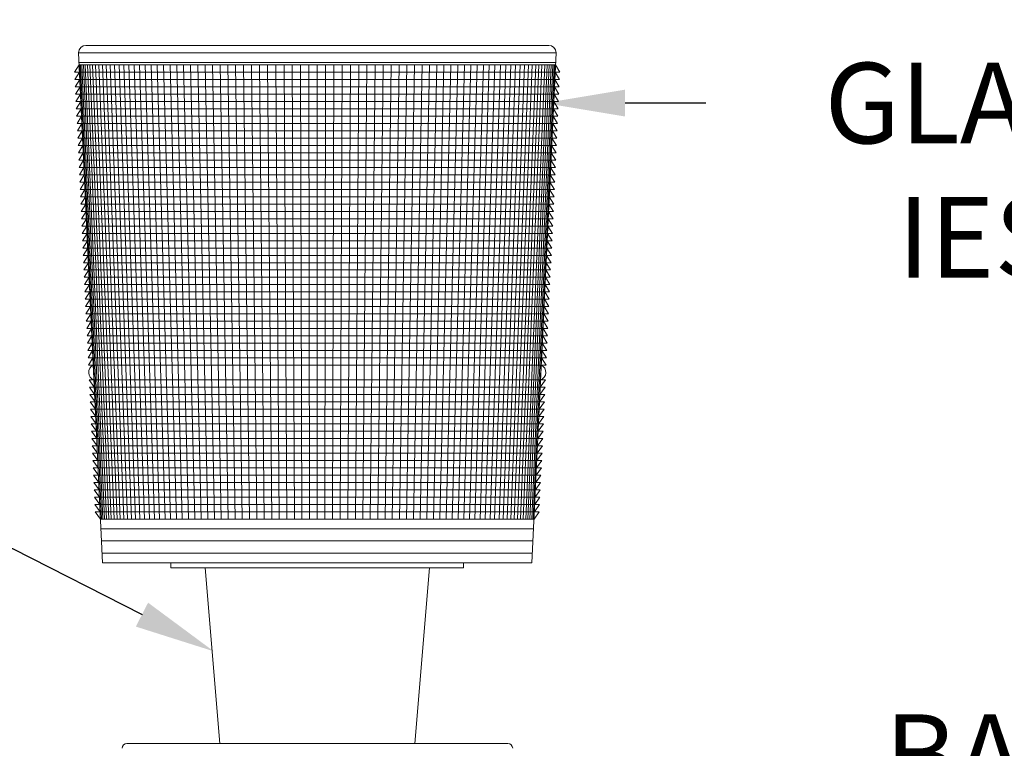
# Model space of a CAD drawing. Extents: x -52 to 89, y -10 to 78.
# Drawn here: x 62 to 75, y 38 to 47 of the extents above; entities that cross this region are included whole.
import ezdxf

# ---------------------------------------------------------------- set-up
doc = ezdxf.new("R2010")
doc.units = 0
doc.header["$MEASUREMENT"] = 0
doc.layers.get('0').update_dxf_attribs({"linetype": 'CONTINUOUS', "lineweight": 15})
doc.layers.get('DEFPOINTS').update_dxf_attribs({"linetype": 'CONTINUOUS'})
doc.layers.add('Text', color=7, linetype='CONTINUOUS')
doc.styles.add('ROMAND', font='romand.shx', dxfattribs={"oblique": 15})
doc.dimstyles.new('ROMAND', dxfattribs={"dimscale": 6, "dimtxt": 0.125, "dimasz": 0.125, "dimexe": 0.0625, "dimexo": 0.0625, "dimgap": 0.0625, "dimtad": 0, "dimtih": 1, "dimtoh": 1, "dimdec": 3, "dimzin": 0, "dimdsep": 46, "dimlunit": 4, "dimtxsty": 'ROMAND', "dimcen": 0, "dimadec": 0, "dimazin": 0, "dimtfac": 1, "dimtdec": 3, "dimtofl": 0, "dimtmove": 0, "dimatfit": 3, "dimfxl": 0, "dimtolj": 1, "dimtzin": 0, "dimarcsym": 0})

# ---------------------------------------------------------------- blocks, each defined once
blk = doc.blocks.new('*D0')
at = {"layer": 'DEFPOINTS', "color": 0}
for p in [(68.644, 46.268), (68.929, 46.268)]:
    blk.add_point(p, dxfattribs=at)
at = {"layer": 'Text', "color": 0, "lineweight": -2}
blk.add_line((70.992, 46.268), (69.96, 46.268), dxfattribs=at)
at = {"layer": 'Text', "color": 0}
blk.add_solid([(69.96, 46.44), (69.96, 46.096), (68.929, 46.268)], dxfattribs=at)
at = {"layer": 'Text', "color": 0, "insert": (78.766, 46.268), "char_height": 1.03125, "attachment_point": 5, "style": 'ROMAND'}
blk.add_mtext('\\A1;BOROSILICATE\\PGLASS REFRACTOR\\PIES TYPE III OR V', dxfattribs=at)
blk = doc.blocks.new('*D24')
at = {"layer": 'DEFPOINTS', "color": 0}
for p in [(64.689, 39.251), (64.912, 39.137)]:
    blk.add_point(p, dxfattribs=at)
at = {"layer": 'Text', "color": 0, "lineweight": -2}
for p, q in [((61.083, 40.566), (62.114, 40.566)), ((62.114, 40.566), (63.771, 39.72))]:
    blk.add_line(p, q, dxfattribs=at)
at = {"layer": 'Text', "color": 0}
blk.add_solid([(63.849, 39.873), (63.692, 39.567), (64.689, 39.251)], dxfattribs=at)
at = {"layer": 'Text', "color": 0, "insert": (49.896, 40.566), "char_height": 1.03125, "attachment_point": 5, "style": 'ROMAND'}
blk.add_mtext('\\A1;MEDIUM 4KV OR MOGUL\\PBASED LAMP SOCKET\\PMOUNTED IN BOROSILICATE\\PREFRACTOR COUPLER', dxfattribs=at)
blk = doc.blocks.new('*D25')
at = {"layer": 'DEFPOINTS', "color": 0}
for p in [(63.989, 34.278), (62.761, 33.385)]:
    blk.add_point(p, dxfattribs=at)
at = {"layer": 'Text', "color": 0, "lineweight": -2}
for p, q in [((61.093, 32.172), (61.927, 32.779)), ((60.062, 32.172), (61.093, 32.172))]:
    blk.add_line(p, q, dxfattribs=at)
at = {"layer": 'Text', "color": 0}
blk.add_solid([(61.826, 32.918), (62.028, 32.64), (62.761, 33.385)], dxfattribs=at)
at = {"layer": 'Text', "color": 0, "insert": (49.37, 32.172), "char_height": 1.03125, "attachment_point": 5, "style": 'ROMAND'}
blk.add_mtext('\\A1;#10-24x \\A1;{\\H0.7x;\\S3/4;}" S.S.\\PHEX WASHER HEAD\\PTHREAD-CUTTING SCREWS\\P(3 @ 120%%D)', dxfattribs=at)
blk = doc.blocks.new('*D23')
at = {"layer": 'DEFPOINTS', "color": 0}
for p in [(67.726, 37.069), (67.976, 37.069)]:
    blk.add_point(p, dxfattribs=at)
at = {"layer": 'Text', "color": 0, "lineweight": -2}
blk.add_line((70.039, 37.069), (69.007, 37.069), dxfattribs=at)
at = {"layer": 'Text', "color": 0}
blk.add_solid([(69.007, 37.241), (69.007, 36.897), (67.976, 37.069)], dxfattribs=at)
at = {"layer": 'Text', "color": 0, "insert": (80.519, 37.069), "char_height": 1.03125, "attachment_point": 5, "style": 'ROMAND'}
blk.add_mtext('\\A1;CAST ALUMINUM\\PBALLAST HOUSING w/ \\PHEAT DISSIPATION PORTS\\P(8 @ 40%%d)', dxfattribs=at)

msp = doc.modelspace()

# ---------------------------------------------------------------- linework, layer by layer
for p, q in [((63.0519, 47.0065), (68.9806, 47.0065)), ((62.9582, 46.9127), (63.2663, 40.3815)), ((68.7663, 40.3815), (69.0743, 46.9127)), ((63.2663, 40.3815), (68.7663, 40.3815)), ((64.5788, 40.319), (64.7663, 38.069)), ((67.2663, 38.069), (67.4538, 40.319)), ((63.5774, 38.069), (68.4578, 38.069))]:
    msp.add_line(p, q)
at = {"color": 4}
for p, q in [((62.9582, 46.9127), (69.0743, 46.9127)), ((62.9655, 46.7565), (62.9074, 46.6627)), ((62.9641, 46.7877), (69.0684, 46.7877)), ((62.9655, 46.7565), (69.067, 46.7565)), ((63.031, 45.3695), (62.9705, 46.7565)), ((63.1903, 41.9914), (62.9836, 46.7565)), ((63.2511, 40.944), (63.0003, 46.7565)), ((63.2698, 40.944), (63.0207, 46.7565)), ((63.2918, 40.944), (63.0447, 46.7565)), ((63.3172, 40.944), (63.0724, 46.7565)), ((63.3459, 40.944), (63.1036, 46.7565)), ((63.3778, 40.944), (63.1384, 46.7565)), ((63.4129, 40.944), (63.1768, 46.7565)), ((63.4512, 40.944), (63.2185, 46.7565)), ((63.4926, 40.944), (63.2637, 46.7565)), ((63.5371, 40.944), (63.3122, 46.7565)), ((63.5846, 40.944), (63.3641, 46.7565)), ((63.6351, 40.944), (63.4191, 46.7565)), ((63.6885, 40.944), (63.4773, 46.7565)), ((63.7447, 40.944), (63.5386, 46.7565)), ((63.8037, 40.944), (63.603, 46.7565)), ((63.8653, 40.944), (63.6702, 46.7565)), ((63.9296, 40.944), (63.7404, 46.7565)), ((63.9965, 40.944), (63.8133, 46.7565)), ((64.0658, 40.944), (63.8889, 46.7565)), ((64.1375, 40.944), (63.967, 46.7565)), ((64.2114, 40.944), (64.0477, 46.7565)), ((64.2876, 40.944), (64.1308, 46.7565)), ((64.3659, 40.944), (64.2162, 46.7565)), ((64.4461, 40.944), (64.3037, 46.7565)), ((64.5283, 40.944), (64.3934, 46.7565)), ((64.6123, 40.944), (64.485, 46.7565)), ((64.6981, 40.944), (64.5785, 46.7565)), ((64.7854, 40.944), (64.6737, 46.7565)), ((64.8742, 40.944), (64.7706, 46.7565)), ((64.9644, 40.944), (64.869, 46.7565)), ((65.0559, 40.944), (64.9688, 46.7565)), ((65.1486, 40.944), (65.0699, 46.7565)), ((65.2423, 40.944), (65.1721, 46.7565)), ((65.337, 40.944), (65.2754, 46.7565)), ((65.4325, 40.944), (65.3795, 46.7565)), ((65.5287, 40.944), (65.4845, 46.7565)), ((65.6255, 40.944), (65.59, 46.7565)), ((65.7228, 40.944), (65.6961, 46.7565)), ((65.8204, 40.944), (65.8026, 46.7565)), ((65.9183, 40.944), (65.9094, 46.7565)), ((66.0163, 40.944), (66.0163, 46.7565)), ((66.1142, 40.944), (66.1231, 46.7565)), ((66.2121, 40.944), (66.2299, 46.7565)), ((66.3098, 40.944), (66.3364, 46.7565)), ((66.407, 40.944), (66.4425, 46.7565)), ((66.5038, 40.944), (66.5481, 46.7565)), ((66.6, 40.944), (66.653, 46.7565)), ((66.6955, 40.944), (66.7571, 46.7565)), ((66.7902, 40.944), (66.8604, 46.7565)), ((66.8839, 40.944), (66.9626, 46.7565)), ((66.9766, 40.944), (67.0637, 46.7565)), ((67.0681, 40.944), (67.1635, 46.7565)), ((67.1583, 40.944), (67.2619, 46.7565)), ((67.2471, 40.944), (67.3588, 46.7565)), ((67.3344, 40.944), (67.454, 46.7565)), ((67.4202, 40.944), (67.5475, 46.7565)), ((67.5042, 40.944), (67.6391, 46.7565)), ((67.5864, 40.944), (67.7288, 46.7565)), ((67.6666, 40.944), (67.8163, 46.7565)), ((67.7449, 40.944), (67.9017, 46.7565)), ((67.8211, 40.944), (67.9848, 46.7565)), ((67.8951, 40.944), (68.0655, 46.7565)), ((67.9667, 40.944), (68.1436, 46.7565)), ((68.036, 40.944), (68.2192, 46.7565)), ((68.1029, 40.944), (68.2921, 46.7565)), ((68.1672, 40.944), (68.3623, 46.7565)), ((68.2288, 40.944), (68.4295, 46.7565)), ((68.2878, 40.944), (68.4939, 46.7565)), ((68.344, 40.944), (68.5552, 46.7565)), ((68.3974, 40.944), (68.6134, 46.7565)), ((68.4479, 40.944), (68.6685, 46.7565)), ((68.4954, 40.944), (68.7203, 46.7565)), ((68.5399, 40.944), (68.7688, 46.7565)), ((68.5813, 40.944), (68.814, 46.7565)), ((68.6196, 40.944), (68.8558, 46.7565)), ((68.6547, 40.944), (68.8941, 46.7565)), ((68.6866, 40.944), (68.9289, 46.7565)), ((68.7153, 40.944), (68.9601, 46.7565)), ((68.7407, 40.944), (68.9878, 46.7565)), ((68.7627, 40.944), (69.0118, 46.7565)), ((68.7814, 40.944), (69.0322, 46.7565)), ((68.8422, 41.9914), (69.0489, 46.7565)), ((69.0015, 45.3695), (69.062, 46.7565)), ((69.067, 46.7565), (69.1251, 46.6627)), ((62.9074, 46.6627), (69.1251, 46.6627)), ((62.97, 46.6627), (62.9118, 46.569)), ((62.9118, 46.569), (69.1207, 46.569)), ((62.9744, 46.569), (62.9162, 46.4752)), ((69.0581, 46.569), (69.1163, 46.4752)), ((69.0625, 46.6627), (69.1207, 46.569)), ((62.9162, 46.4752), (69.1163, 46.4752)), ((62.9788, 46.4752), (62.9207, 46.3815)), ((69.0537, 46.4752), (69.1118, 46.3815)), ((62.9207, 46.3815), (69.1118, 46.3815)), ((62.9832, 46.3815), (62.9251, 46.2877)), ((62.9251, 46.2877), (69.1074, 46.2877)), ((62.9877, 46.2877), (62.9295, 46.194)), ((69.0449, 46.2877), (69.103, 46.194)), ((69.0493, 46.3815), (69.1074, 46.2877)), ((62.9295, 46.194), (69.103, 46.194)), ((62.9921, 46.194), (62.9339, 46.1002)), ((69.0404, 46.194), (69.0986, 46.1002)), ((62.9339, 46.1002), (69.0986, 46.1002)), ((62.9965, 46.1002), (62.9384, 46.0065)), ((69.036, 46.1002), (69.0942, 46.0065)), ((62.9384, 46.0065), (69.0942, 46.0065)), ((63.0009, 46.0065), (62.9428, 45.9127)), ((62.9428, 45.9127), (69.0897, 45.9127)), ((63.0053, 45.9127), (62.9472, 45.819)), ((69.0272, 45.9127), (69.0853, 45.819)), ((69.0316, 46.0065), (69.0897, 45.9127)), ((62.9472, 45.819), (69.0853, 45.819)), ((63.0098, 45.819), (62.9516, 45.7252)), ((69.0227, 45.819), (69.0809, 45.7252)), ((62.9516, 45.7252), (69.0809, 45.7252)), ((63.0142, 45.7252), (62.956, 45.6315)), ((69.0183, 45.7252), (69.0765, 45.6315)), ((62.956, 45.6315), (69.0765, 45.6315)), ((63.0186, 45.6315), (62.9605, 45.5377)), ((62.9605, 45.5377), (69.072, 45.5377)), ((63.023, 45.5377), (62.9649, 45.444)), ((69.0095, 45.5377), (69.0676, 45.444)), ((69.0139, 45.6315), (69.072, 45.5377)), ((62.9649, 45.444), (69.0676, 45.444)), ((63.0275, 45.444), (62.9693, 45.3502)), ((69.0051, 45.444), (69.0632, 45.3502)), ((62.9693, 45.3502), (69.0632, 45.3502)), ((63.0319, 45.3502), (62.9737, 45.2565)), ((69.0006, 45.3502), (69.0588, 45.2565)), ((62.9737, 45.2565), (69.0588, 45.2565)), ((63.0363, 45.2565), (62.9782, 45.1627)), ((62.9782, 45.1627), (69.0544, 45.1627)), ((63.0407, 45.1627), (62.9826, 45.069)), ((68.9918, 45.1627), (69.0499, 45.069)), ((68.9962, 45.2565), (69.0544, 45.1627)), ((62.9826, 45.069), (69.0499, 45.069)), ((63.0451, 45.069), (62.987, 44.9752)), ((68.9874, 45.069), (69.0455, 44.9752)), ((62.987, 44.9752), (69.0455, 44.9752)), ((63.0496, 44.9752), (62.9914, 44.8815)), ((68.9829, 44.9752), (69.0411, 44.8815)), ((62.9914, 44.8815), (69.0411, 44.8815)), ((63.054, 44.8815), (62.9958, 44.7877)), ((62.9958, 44.7877), (69.0367, 44.7877)), ((63.0584, 44.7877), (63.0003, 44.694)), ((68.9741, 44.7877), (69.0322, 44.694)), ((68.9785, 44.8815), (69.0367, 44.7877)), ((63.0003, 44.694), (69.0322, 44.694)), ((63.0628, 44.694), (63.0047, 44.6002)), ((68.9697, 44.694), (69.0278, 44.6002)), ((63.0047, 44.6002), (69.0278, 44.6002)), ((63.0673, 44.6002), (63.0091, 44.5065)), ((68.9653, 44.6002), (69.0234, 44.5065)), ((63.0091, 44.5065), (69.0234, 44.5065)), ((63.0717, 44.5065), (63.0135, 44.4127)), ((63.0135, 44.4127), (69.019, 44.4127)), ((63.0761, 44.4127), (63.018, 44.319)), ((68.9564, 44.4127), (69.0146, 44.319)), ((68.9608, 44.5065), (69.019, 44.4127)), ((63.018, 44.319), (69.0146, 44.319)), ((63.0805, 44.319), (63.0224, 44.2252)), ((68.952, 44.319), (69.0101, 44.2252)), ((63.0224, 44.2252), (69.0101, 44.2252)), ((63.0849, 44.2252), (63.0268, 44.1315)), ((68.9476, 44.2252), (69.0057, 44.1315)), ((63.0268, 44.1315), (69.0057, 44.1315)), ((63.0894, 44.1315), (63.0312, 44.0377)), ((63.0312, 44.0377), (69.0013, 44.0377)), ((63.0938, 44.0377), (63.0356, 43.944)), ((68.9387, 44.0377), (68.9969, 43.944)), ((68.9431, 44.1315), (69.0013, 44.0377)), ((63.0356, 43.944), (68.9969, 43.944)), ((63.0982, 43.944), (63.0401, 43.8502)), ((68.9343, 43.944), (68.9924, 43.8502)), ((63.0401, 43.8502), (68.9924, 43.8502)), ((63.1026, 43.8502), (63.0445, 43.7565)), ((68.9299, 43.8502), (68.988, 43.7565)), ((63.0445, 43.7565), (68.988, 43.7565)), ((63.1071, 43.7565), (63.0489, 43.6627)), ((63.0489, 43.6627), (68.9836, 43.6627)), ((63.1115, 43.6627), (63.0533, 43.569)), ((68.921, 43.6627), (68.9792, 43.569)), ((68.9255, 43.7565), (68.9836, 43.6627)), ((63.0533, 43.569), (68.9792, 43.569)), ((63.1159, 43.569), (63.0578, 43.4752)), ((68.9166, 43.569), (68.9748, 43.4752)), ((63.0578, 43.4752), (68.9748, 43.4752)), ((63.1203, 43.4752), (63.0622, 43.3815)), ((68.9122, 43.4752), (68.9703, 43.3815)), ((63.0622, 43.3815), (68.9703, 43.3815)), ((63.1247, 43.3815), (63.0666, 43.2877)), ((63.0666, 43.2877), (68.9659, 43.2877)), ((63.1292, 43.2877), (63.071, 43.194)), ((68.9033, 43.2877), (68.9615, 43.194)), ((68.9078, 43.3815), (68.9659, 43.2877)), ((63.071, 43.194), (68.9615, 43.194)), ((63.1336, 43.194), (63.0754, 43.1002)), ((68.8989, 43.194), (68.9571, 43.1002)), ((63.0754, 43.1002), (68.9571, 43.1002)), ((63.138, 43.1002), (63.0799, 43.0065)), ((68.8945, 43.1002), (68.9526, 43.0065)), ((63.0799, 43.0065), (68.9526, 43.0065)), ((63.1424, 43.0065), (63.0843, 42.9127)), ((63.0843, 42.9127), (68.9482, 42.9127)), ((68.8901, 43.0065), (68.9482, 42.9127)), ((63.0931, 42.7252), (68.9394, 42.7252)), ((63.1601, 42.6315), (63.0931, 42.7252)), ((63.0976, 42.6315), (68.935, 42.6315)), ((63.0976, 42.6315), (63.1645, 42.5377)), ((68.935, 42.6315), (68.868, 42.5377)), ((68.8724, 42.6315), (68.9394, 42.7252)), ((63.102, 42.5377), (68.9305, 42.5377)), ((63.102, 42.5377), (63.169, 42.444)), ((68.9305, 42.5377), (68.8635, 42.444)), ((63.1064, 42.444), (68.9261, 42.444)), ((63.1064, 42.444), (63.1734, 42.3502)), ((68.9261, 42.444), (68.8591, 42.3502)), ((63.1108, 42.3502), (68.9217, 42.3502)), ((63.1108, 42.3502), (63.1778, 42.2565)), ((63.1152, 42.2565), (68.9173, 42.2565)), ((63.1152, 42.2565), (63.1822, 42.1627)), ((68.9173, 42.2565), (68.8503, 42.1627)), ((68.9217, 42.3502), (68.8547, 42.2565)), ((63.1197, 42.1627), (68.9128, 42.1627)), ((63.1197, 42.1627), (63.1867, 42.069)), ((68.9128, 42.1627), (68.8459, 42.069)), ((63.1241, 42.069), (68.9084, 42.069)), ((63.1241, 42.069), (63.1911, 41.9752)), ((68.9084, 42.069), (68.8414, 41.9752)), ((63.1285, 41.9752), (68.904, 41.9752)), ((63.1285, 41.9752), (63.1955, 41.8815)), ((63.1329, 41.8815), (68.8996, 41.8815)), ((63.1329, 41.8815), (63.1999, 41.7877)), ((68.8996, 41.8815), (68.8326, 41.7877)), ((68.904, 41.9752), (68.837, 41.8815)), ((63.1374, 41.7877), (68.8952, 41.7877)), ((63.1374, 41.7877), (63.2043, 41.694)), ((68.8952, 41.7877), (68.8282, 41.694)), ((63.1418, 41.694), (68.8907, 41.694)), ((63.1418, 41.694), (63.2088, 41.6002)), ((68.8907, 41.694), (68.8237, 41.6002)), ((63.1462, 41.6002), (68.8863, 41.6002)), ((63.1462, 41.6002), (63.2132, 41.5065)), ((63.1506, 41.5065), (68.8819, 41.5065)), ((63.1506, 41.5065), (63.2176, 41.4127)), ((68.8819, 41.5065), (68.8149, 41.4127)), ((68.8863, 41.6002), (68.8193, 41.5065)), ((63.155, 41.4127), (68.8775, 41.4127)), ((63.155, 41.4127), (63.222, 41.319)), ((68.8775, 41.4127), (68.8105, 41.319)), ((63.1595, 41.319), (68.873, 41.319)), ((63.1595, 41.319), (63.2265, 41.2252)), ((68.873, 41.319), (68.8061, 41.2252)), ((63.1639, 41.2252), (68.8686, 41.2252)), ((63.1639, 41.2252), (63.2309, 41.1315)), ((63.1683, 41.1315), (68.8642, 41.1315)), ((63.1683, 41.1315), (63.2353, 41.0377)), ((68.8642, 41.1315), (68.7972, 41.0377)), ((68.8686, 41.2252), (68.8016, 41.1315)), ((63.1727, 41.0377), (68.8598, 41.0377)), ((63.1727, 41.0377), (63.2397, 40.944)), ((68.8598, 41.0377), (68.7928, 40.944)), ((63.2397, 40.944), (68.7928, 40.944)), ((63.2397, 40.944), (68.7928, 40.944)), ((63.2456, 40.819), (68.7869, 40.819)), ((63.2529, 40.6651), (68.7796, 40.6651)), ((63.2604, 40.5065), (68.7721, 40.5065))]:
    msp.add_line(p, q, dxfattribs=at)
msp.add_lwpolyline([(67.8913, 40.3815), (67.8913, 40.319), (64.1413, 40.319), (64.1413, 40.3815)])
for centre, radius, start, end in [((63.0519, 46.9127), 0.0938, 90, 180), ((68.9806, 46.9127), 0.0938, 0, 90), ((63.5774, 38.0065), 0.0625, 90, 177.4552), ((68.4578, 38.0065), 0.0625, 2.5448, 90)]:
    msp.add_arc(centre, radius, start, end)
for centre, start, end in [((63.1904, 42.8208), 115.34311, 250.05815), ((63.1904, 42.8208), 115.34311, 250.05815), ((68.8421, 42.8208), 289.94185, 64.65689)]:
    msp.add_arc(centre, 0.1017, start, end, dxfattribs=at)

# ---------------------------------------------------------------- dimensions: what is measured, and where the dimension line sits
at = {"layer": 'Text'}
for p1, p2, text, picture, middle in [((68.6438, 46.2682), (68.9291, 46.2682), 'BOROSILICATE\\PGLASS REFRACTOR\\PIES TYPE III OR V', '*D0', (78.7659, 46.2682)), ((67.7261, 37.069), (67.9761, 37.069), 'CAST ALUMINUM\\PBALLAST HOUSING w/ \\PHEAT DISSIPATION PORTS\\P(8 @ 40%%d)', '*D23', (80.5186, 37.069)), ((63.9886, 34.2775), (62.7612, 33.3851), '#10-24x \\A1;{\\H0.7x;\\S3/4;}" S.S.\\PHEX WASHER HEAD\\PTHREAD-CUTTING SCREWS\\P(3 @ 120%%D)', '*D25', (49.3696, 32.1721))]:
    dim = msp.add_diameter_dim_2p(p1=p1, p2=p2, text=text, dimstyle='ROMAND', override={"dimscale": 8.25}, dxfattribs=at)
    dim.commit()
    dim.dimension.update_dxf_attribs({"geometry": picture, "text_midpoint": middle})
dim = msp.add_diameter_dim_2p(p1=(64.9115, 39.1371), p2=(64.6889, 39.2509), text='MEDIUM 4KV OR MOGUL\\PBASED LAMP SOCKET\\PMOUNTED IN BOROSILICATE\\PREFRACTOR COUPLER', dimstyle='ROMAND', override={"dimscale": 8.25}, dxfattribs=at)
dim.commit()
dim.dimension.update_dxf_attribs({"geometry": '*D24', "text_midpoint": (49.8956, 40.5662), "dimtype": 163})

doc.saveas('drawing.dxf')
